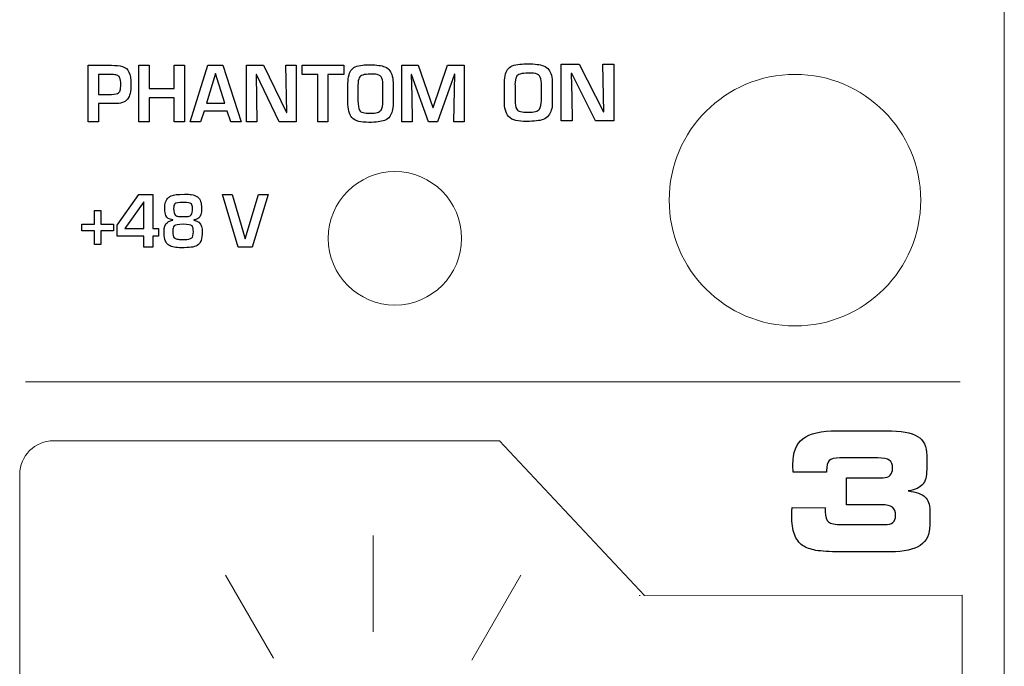
# Model space of a CAD drawing. Units: millimetres. Extents: x 0 to 1789, y 0 to 1262.
# Drawn here: x 486 to 510, y 1047 to 1063 of the extents above; entities that cross this region are included whole.
import ezdxf

# ---------------------------------------------------------------- set-up
doc = ezdxf.new("R2010")
doc.units = ezdxf.units.MM

msp = doc.modelspace()

# ---------------------------------------------------------------- linework, layer by layer
at = {"lineweight": 9}
for p, q in [((509.909, 1095.79), (509.909, 873.112)), ((486.272, 1054.06), (508.84, 1054.06)), ((494.665, 1050.35), (494.665, 1048.022)), ((491.098, 1049.394), (492.256, 1047.388)), ((497.049, 1047.344), (498.233, 1049.394))]:
    msp.add_line(p, q, dxfattribs=at)
for points in [[(487.785, 1060.339), (487.785, 1060.339), (487.785, 1061.706), (487.785, 1061.706)], [(487.785, 1061.706), (487.785, 1061.706), (488.349, 1061.706), (488.349, 1061.706)], [(488.349, 1061.706), (488.45, 1061.706), (488.537, 1061.696), (488.609, 1061.676)], [(488.609, 1061.676), (488.684, 1061.655), (488.738, 1061.61), (488.768, 1061.541)], [(488.768, 1061.541), (488.799, 1061.473), (488.815, 1061.373), (488.815, 1061.243)], [(489.009, 1060.339), (489.009, 1060.339), (489.009, 1061.706), (489.009, 1061.706)], [(489.009, 1061.706), (489.009, 1061.706), (489.258, 1061.706), (489.258, 1061.706)], [(489.258, 1061.706), (489.258, 1061.706), (489.258, 1061.146), (489.258, 1061.146)], [(489.86, 1061.146), (489.86, 1061.146), (489.86, 1061.706), (489.86, 1061.706)], [(489.86, 1061.706), (489.86, 1061.706), (490.107, 1061.706), (490.107, 1061.706)], [(490.107, 1061.706), (490.107, 1061.706), (490.107, 1060.339), (490.107, 1060.339)], [(490.244, 1060.339), (490.244, 1060.339), (490.674, 1061.706), (490.674, 1061.706)], [(490.86, 1061.507), (490.86, 1061.507), (490.638, 1060.794), (490.638, 1060.794)], [(490.674, 1061.706), (490.674, 1061.706), (491.037, 1061.706), (491.037, 1061.706)], [(490.861, 1061.507), (490.861, 1061.507), (490.86, 1061.507), (490.86, 1061.507)], [(491.083, 1060.794), (491.083, 1060.794), (490.861, 1061.507), (490.861, 1061.507)], [(491.037, 1061.706), (491.037, 1061.706), (491.477, 1060.339), (491.477, 1060.339)], [(491.608, 1060.339), (491.608, 1060.339), (491.608, 1061.706), (491.608, 1061.706)], [(491.608, 1061.706), (491.608, 1061.706), (492.02, 1061.706), (492.02, 1061.706)], [(492.02, 1061.706), (492.02, 1061.706), (492.573, 1060.563), (492.573, 1060.563)], [(492.58, 1060.563), (492.58, 1060.563), (492.559, 1061.706), (492.559, 1061.706)], [(492.559, 1061.706), (492.559, 1061.706), (492.809, 1061.706), (492.809, 1061.706)], [(492.809, 1061.706), (492.809, 1061.706), (492.809, 1060.339), (492.809, 1060.339)], [(492.95, 1061.482), (492.95, 1061.482), (492.95, 1061.706), (492.95, 1061.706)], [(492.95, 1061.706), (492.95, 1061.706), (493.955, 1061.706), (493.955, 1061.706)], [(493.955, 1061.706), (493.955, 1061.706), (493.955, 1061.482), (493.955, 1061.482)], [(494.054, 1061.205), (494.054, 1061.379), (494.078, 1061.504), (494.128, 1061.579)], [(494.128, 1061.579), (494.177, 1061.653), (494.27, 1061.697), (494.408, 1061.71)], [(494.951, 1061.668), (495.003, 1061.647), (495.042, 1061.616), (495.068, 1061.575)], [(495.068, 1061.575), (495.122, 1061.513), (495.149, 1061.398), (495.149, 1061.232)], [(495.355, 1060.339), (495.355, 1060.339), (495.355, 1061.706), (495.355, 1061.706)], [(495.355, 1061.706), (495.355, 1061.706), (495.756, 1061.706), (495.756, 1061.706)], [(495.756, 1061.706), (495.756, 1061.706), (496.105, 1060.69), (496.105, 1060.69)], [(496.112, 1060.69), (496.112, 1060.69), (496.458, 1061.706), (496.458, 1061.706)], [(496.458, 1061.706), (496.458, 1061.706), (496.863, 1061.706), (496.863, 1061.706)], [(496.863, 1061.706), (496.863, 1061.706), (496.863, 1060.339), (496.863, 1060.339)], [(497.835, 1061.229), (497.835, 1061.403), (497.861, 1061.527), (497.914, 1061.602)], [(497.914, 1061.602), (497.965, 1061.677), (498.064, 1061.721), (498.209, 1061.733)], [(498.683, 1061.452), (498.654, 1061.486), (498.607, 1061.506), (498.542, 1061.513)], [(498.783, 1061.692), (498.838, 1061.671), (498.879, 1061.64), (498.906, 1061.598)], [(498.906, 1061.598), (498.963, 1061.537), (498.992, 1061.422), (498.992, 1061.256)], [(499.209, 1060.362), (499.209, 1060.362), (499.209, 1061.73), (499.209, 1061.73)], [(499.209, 1061.73), (499.209, 1061.73), (499.643, 1061.73), (499.643, 1061.73)], [(499.461, 1061.505), (499.461, 1061.505), (499.451, 1061.505), (499.451, 1061.505)], [(499.451, 1061.505), (499.451, 1061.505), (499.465, 1060.938), (499.465, 1060.938)], [(500.039, 1060.362), (500.039, 1060.362), (499.461, 1061.505), (499.461, 1061.505)], [(499.643, 1061.73), (499.643, 1061.73), (500.228, 1060.586), (500.228, 1060.586)], [(500.235, 1060.586), (500.235, 1060.586), (500.213, 1061.73), (500.213, 1061.73)], [(500.213, 1061.73), (500.213, 1061.73), (500.476, 1061.73), (500.476, 1061.73)], [(500.476, 1061.73), (500.476, 1061.73), (500.476, 1060.362), (500.476, 1060.362)], [(488.352, 1061.482), (488.352, 1061.482), (488.032, 1061.482), (488.032, 1061.482)], [(488.032, 1061.482), (488.032, 1061.482), (488.032, 1061.004), (488.032, 1061.004)], [(488.479, 1061.466), (488.45, 1061.477), (488.408, 1061.482), (488.352, 1061.482)], [(488.543, 1061.415), (488.53, 1061.439), (488.509, 1061.456), (488.479, 1061.466)], [(488.571, 1061.232), (488.572, 1061.317), (488.563, 1061.378), (488.543, 1061.415)], [(491.847, 1061.482), (491.847, 1061.482), (491.837, 1061.482), (491.837, 1061.482)], [(491.837, 1061.482), (491.837, 1061.482), (491.851, 1060.915), (491.851, 1060.915)], [(492.394, 1060.339), (492.394, 1060.339), (491.847, 1061.482), (491.847, 1061.482)], [(493.327, 1061.482), (493.327, 1061.482), (492.95, 1061.482), (492.95, 1061.482)], [(493.327, 1060.339), (493.327, 1060.339), (493.327, 1061.482), (493.327, 1061.482)], [(493.955, 1061.482), (493.955, 1061.482), (493.575, 1061.482), (493.575, 1061.482)], [(493.575, 1061.482), (493.575, 1061.482), (493.575, 1060.339), (493.575, 1060.339)], [(494.328, 1061.404), (494.312, 1061.364), (494.301, 1061.302), (494.296, 1061.221)], [(494.857, 1061.429), (494.829, 1061.462), (494.785, 1061.482), (494.722, 1061.489)], [(494.9, 1061.243), (494.9, 1061.332), (494.885, 1061.394), (494.857, 1061.429)], [(495.591, 1061.485), (495.591, 1061.485), (495.584, 1061.485), (495.584, 1061.485)], [(495.584, 1061.485), (495.584, 1061.485), (495.598, 1060.977), (495.598, 1060.977)], [(496, 1060.339), (496, 1060.339), (495.591, 1061.485), (495.591, 1061.485)], [(496.629, 1061.493), (496.629, 1061.493), (496.222, 1060.339), (496.222, 1060.339)], [(496.616, 1060.339), (496.616, 1060.339), (496.637, 1061.493), (496.637, 1061.493)], [(496.637, 1061.493), (496.637, 1061.493), (496.629, 1061.493), (496.629, 1061.493)], [(498.125, 1061.427), (498.108, 1061.387), (498.096, 1061.326), (498.091, 1061.245)], [(498.728, 1061.267), (498.728, 1061.356), (498.713, 1061.418), (498.683, 1061.452)], [(498.728, 1060.854), (498.728, 1060.854), (498.728, 1061.267), (498.728, 1061.267)], [(488.345, 1061.004), (488.435, 1061.004), (488.493, 1061.016), (488.519, 1061.04)], [(488.519, 1061.04), (488.542, 1061.062), (488.556, 1061.084), (488.56, 1061.105)], [(488.56, 1061.105), (488.566, 1061.136), (488.57, 1061.178), (488.571, 1061.232)], [(488.815, 1061.243), (488.815, 1061.075), (488.788, 1060.957), (488.734, 1060.887)], [(489.258, 1061.146), (489.258, 1061.146), (489.86, 1061.146), (489.86, 1061.146)], [(494.054, 1060.831), (494.054, 1060.831), (494.054, 1061.205), (494.054, 1061.205)], [(494.296, 1061.221), (494.298, 1061.21), (494.299, 1061.196), (494.299, 1061.179)], [(494.299, 1061.179), (494.299, 1061.179), (494.299, 1060.854), (494.299, 1060.854)], [(494.9, 1060.831), (494.9, 1060.831), (494.9, 1061.243), (494.9, 1061.243)], [(495.149, 1061.232), (495.149, 1061.232), (495.149, 1060.791), (495.149, 1060.791)], [(497.835, 1060.854), (497.835, 1060.854), (497.835, 1061.229), (497.835, 1061.229)], [(498.091, 1061.245), (498.093, 1061.234), (498.094, 1061.22), (498.094, 1061.203)], [(498.094, 1061.203), (498.094, 1061.203), (498.094, 1060.878), (498.094, 1060.878)], [(498.992, 1061.256), (498.992, 1061.256), (498.992, 1060.814), (498.992, 1060.814)], [(488.032, 1061.004), (488.032, 1061.004), (488.345, 1061.004), (488.345, 1061.004)], [(488.734, 1060.887), (488.678, 1060.816), (488.57, 1060.78), (488.409, 1060.78)], [(489.86, 1060.922), (489.86, 1060.922), (489.258, 1060.922), (489.258, 1060.922)], [(489.258, 1060.922), (489.258, 1060.922), (489.258, 1060.339), (489.258, 1060.339)], [(489.86, 1060.339), (489.86, 1060.339), (489.86, 1060.922), (489.86, 1060.922)], [(490.638, 1060.794), (490.638, 1060.794), (491.083, 1060.794), (491.083, 1060.794)], [(491.851, 1060.915), (491.851, 1060.915), (491.858, 1060.339), (491.858, 1060.339)], [(494.151, 1060.446), (494.086, 1060.518), (494.054, 1060.646), (494.054, 1060.831)], [(494.299, 1060.854), (494.299, 1060.74), (494.311, 1060.663), (494.335, 1060.623)], [(494.857, 1060.623), (494.885, 1060.667), (494.9, 1060.737), (494.9, 1060.831)], [(495.149, 1060.791), (495.149, 1060.708), (495.142, 1060.644), (495.127, 1060.599)], [(495.598, 1060.977), (495.598, 1060.977), (495.604, 1060.339), (495.604, 1060.339)], [(497.938, 1060.47), (497.869, 1060.542), (497.835, 1060.67), (497.835, 1060.854)], [(498.094, 1060.878), (498.094, 1060.764), (498.107, 1060.687), (498.132, 1060.647)], [(498.683, 1060.647), (498.713, 1060.691), (498.728, 1060.761), (498.728, 1060.854)], [(498.992, 1060.814), (498.992, 1060.732), (498.984, 1060.668), (498.969, 1060.623)], [(499.465, 1060.938), (499.465, 1060.938), (499.472, 1060.362), (499.472, 1060.362)], [(488.409, 1060.78), (488.409, 1060.78), (488.032, 1060.78), (488.032, 1060.78)], [(488.032, 1060.78), (488.032, 1060.78), (488.032, 1060.339), (488.032, 1060.339)], [(490.583, 1060.596), (490.583, 1060.596), (490.5, 1060.339), (490.5, 1060.339)], [(491.142, 1060.596), (491.142, 1060.596), (490.583, 1060.596), (490.583, 1060.596)], [(491.225, 1060.339), (491.225, 1060.339), (491.142, 1060.596), (491.142, 1060.596)], [(492.573, 1060.563), (492.573, 1060.563), (492.58, 1060.563), (492.58, 1060.563)], [(494.335, 1060.623), (494.354, 1060.591), (494.383, 1060.572), (494.422, 1060.563)], [(494.422, 1060.563), (494.47, 1060.554), (494.527, 1060.549), (494.595, 1060.548)], [(494.595, 1060.548), (494.664, 1060.548), (494.722, 1060.554), (494.767, 1060.567)], [(494.767, 1060.567), (494.806, 1060.577), (494.835, 1060.596), (494.857, 1060.623)], [(495.127, 1060.599), (495.112, 1060.552), (495.091, 1060.509), (495.065, 1060.47)], [(496.105, 1060.69), (496.105, 1060.69), (496.112, 1060.69), (496.112, 1060.69)], [(498.132, 1060.647), (498.152, 1060.615), (498.183, 1060.596), (498.224, 1060.587)], [(498.224, 1060.587), (498.275, 1060.577), (498.335, 1060.572), (498.407, 1060.572)], [(498.407, 1060.572), (498.48, 1060.572), (498.541, 1060.578), (498.588, 1060.591)], [(498.588, 1060.591), (498.629, 1060.601), (498.661, 1060.62), (498.683, 1060.647)], [(498.969, 1060.623), (498.952, 1060.576), (498.93, 1060.533), (498.903, 1060.494)], [(500.228, 1060.586), (500.228, 1060.586), (500.235, 1060.586), (500.235, 1060.586)], [(488.032, 1060.339), (488.032, 1060.339), (487.785, 1060.339), (487.785, 1060.339)], [(489.258, 1060.339), (489.258, 1060.339), (489.009, 1060.339), (489.009, 1060.339)], [(490.107, 1060.339), (490.107, 1060.339), (489.86, 1060.339), (489.86, 1060.339)], [(490.5, 1060.339), (490.5, 1060.339), (490.244, 1060.339), (490.244, 1060.339)], [(491.477, 1060.339), (491.477, 1060.339), (491.225, 1060.339), (491.225, 1060.339)], [(491.858, 1060.339), (491.858, 1060.339), (491.608, 1060.339), (491.608, 1060.339)], [(492.809, 1060.339), (492.809, 1060.339), (492.394, 1060.339), (492.394, 1060.339)], [(493.575, 1060.339), (493.575, 1060.339), (493.327, 1060.339), (493.327, 1060.339)], [(494.316, 1060.35), (494.251, 1060.365), (494.197, 1060.396), (494.151, 1060.446)], [(495.065, 1060.47), (495.036, 1060.427), (494.994, 1060.394), (494.939, 1060.373)], [(495.604, 1060.339), (495.604, 1060.339), (495.355, 1060.339), (495.355, 1060.339)], [(496.222, 1060.339), (496.222, 1060.339), (496, 1060.339), (496, 1060.339)], [(496.863, 1060.339), (496.863, 1060.339), (496.616, 1060.339), (496.616, 1060.339)], [(498.112, 1060.374), (498.044, 1060.388), (497.986, 1060.42), (497.938, 1060.47)], [(498.903, 1060.494), (498.872, 1060.45), (498.828, 1060.418), (498.769, 1060.397)], [(499.472, 1060.362), (499.472, 1060.362), (499.209, 1060.362), (499.209, 1060.362)], [(500.476, 1060.362), (500.476, 1060.362), (500.039, 1060.362), (500.039, 1060.362)], [(488.486, 1057.846), (488.486, 1057.846), (489.01, 1058.582), (489.01, 1058.582)], [(489.01, 1058.582), (489.01, 1058.582), (489.345, 1058.582), (489.345, 1058.582)], [(489.345, 1058.582), (489.345, 1058.582), (489.345, 1057.765), (489.345, 1057.765)], [(489.652, 1058.404), (489.666, 1058.448), (489.69, 1058.484), (489.724, 1058.512)], [(489.724, 1058.512), (489.746, 1058.531), (489.768, 1058.545), (489.789, 1058.555)], [(490.273, 1058.585), (490.338, 1058.576), (490.388, 1058.556), (490.426, 1058.526)], [(491.406, 1057.311), (491.406, 1057.311), (491.026, 1058.582), (491.026, 1058.582)], [(491.026, 1058.582), (491.026, 1058.582), (491.258, 1058.582), (491.258, 1058.582)], [(491.258, 1058.582), (491.258, 1058.582), (491.575, 1057.512), (491.575, 1057.512)], [(491.578, 1057.512), (491.578, 1057.512), (491.895, 1058.582), (491.895, 1058.582)], [(492.13, 1058.582), (492.13, 1058.582), (491.747, 1057.311), (491.747, 1057.311)], [(491.895, 1058.582), (491.895, 1058.582), (492.13, 1058.582), (492.13, 1058.582)], [(487.935, 1057.87), (487.935, 1057.87), (487.935, 1058.2), (487.935, 1058.2)], [(487.935, 1058.2), (487.935, 1058.2), (488.087, 1058.2), (488.087, 1058.2)], [(488.087, 1058.2), (488.087, 1058.2), (488.087, 1057.87), (488.087, 1057.87)], [(489.125, 1058.405), (489.125, 1058.405), (488.666, 1057.765), (488.666, 1057.765)], [(489.131, 1058.405), (489.131, 1058.405), (489.125, 1058.405), (489.125, 1058.405)], [(489.131, 1057.765), (489.131, 1057.765), (489.131, 1058.405), (489.131, 1058.405)], [(489.631, 1058.261), (489.631, 1058.31), (489.638, 1058.358), (489.652, 1058.404)], [(489.634, 1058.238), (489.634, 1058.238), (489.631, 1058.261), (489.631, 1058.261)], [(489.659, 1058.078), (489.642, 1058.114), (489.634, 1058.167), (489.634, 1058.238)], [(490.273, 1058.092), (490.295, 1058.12), (490.306, 1058.173), (490.306, 1058.251)], [(490.306, 1058.251), (490.306, 1058.3), (490.296, 1058.336), (490.276, 1058.359)], [(489.825, 1057.97), (489.739, 1057.987), (489.684, 1058.023), (489.659, 1058.078)], [(489.696, 1057.913), (489.727, 1057.939), (489.77, 1057.955), (489.825, 1057.963)], [(489.825, 1057.963), (489.825, 1057.963), (489.825, 1057.97), (489.825, 1057.97)], [(489.893, 1058.082), (489.909, 1058.069), (489.933, 1058.061), (489.964, 1058.058)], [(489.964, 1058.058), (489.993, 1058.055), (490.035, 1058.053), (490.09, 1058.053)], [(490.09, 1058.053), (490.09, 1058.053), (490.124, 1058.053), (490.124, 1058.053)], [(490.124, 1058.053), (490.161, 1058.053), (490.193, 1058.055), (490.22, 1058.061)], [(490.22, 1058.061), (490.242, 1058.065), (490.26, 1058.075), (490.273, 1058.092)], [(490.447, 1058.014), (490.42, 1057.994), (490.384, 1057.979), (490.337, 1057.97)], [(490.337, 1057.97), (490.337, 1057.97), (490.337, 1057.963), (490.337, 1057.963)], [(490.337, 1057.963), (490.438, 1057.949), (490.5, 1057.899), (490.524, 1057.813)], [(487.628, 1057.707), (487.628, 1057.707), (487.628, 1057.87), (487.628, 1057.87)], [(487.628, 1057.87), (487.628, 1057.87), (487.935, 1057.87), (487.935, 1057.87)], [(487.935, 1057.707), (487.935, 1057.707), (487.628, 1057.707), (487.628, 1057.707)], [(487.935, 1057.38), (487.935, 1057.38), (487.935, 1057.707), (487.935, 1057.707)], [(488.087, 1057.87), (488.087, 1057.87), (488.391, 1057.87), (488.391, 1057.87)], [(488.391, 1057.707), (488.391, 1057.707), (488.087, 1057.707), (488.087, 1057.707)], [(488.087, 1057.707), (488.087, 1057.707), (488.087, 1057.38), (488.087, 1057.38)], [(488.391, 1057.87), (488.391, 1057.87), (488.391, 1057.707), (488.391, 1057.707)], [(488.486, 1057.581), (488.486, 1057.581), (488.486, 1057.846), (488.486, 1057.846)], [(488.666, 1057.765), (488.666, 1057.765), (489.131, 1057.765), (489.131, 1057.765)], [(489.345, 1057.765), (489.345, 1057.765), (489.484, 1057.765), (489.484, 1057.765)], [(489.484, 1057.765), (489.484, 1057.765), (489.484, 1057.581), (489.484, 1057.581)], [(489.863, 1057.827), (489.849, 1057.813), (489.839, 1057.795), (489.835, 1057.771)], [(490.325, 1057.685), (490.325, 1057.757), (490.314, 1057.804), (490.293, 1057.827)], [(490.524, 1057.813), (490.534, 1057.774), (490.539, 1057.732), (490.539, 1057.685)], [(489.131, 1057.581), (489.131, 1057.581), (488.486, 1057.581), (488.486, 1057.581)], [(489.131, 1057.311), (489.131, 1057.311), (489.131, 1057.581), (489.131, 1057.581)], [(489.484, 1057.581), (489.484, 1057.581), (489.345, 1057.581), (489.345, 1057.581)], [(489.345, 1057.581), (489.345, 1057.581), (489.345, 1057.311), (489.345, 1057.311)], [(489.617, 1057.648), (489.617, 1057.652), (489.616, 1057.659), (489.616, 1057.669)], [(489.651, 1057.462), (489.63, 1057.509), (489.618, 1057.571), (489.617, 1057.648)], [(489.861, 1057.313), (489.759, 1057.329), (489.689, 1057.378), (489.651, 1057.462)], [(489.86, 1057.542), (489.877, 1057.524), (489.9, 1057.512), (489.931, 1057.507)], [(489.931, 1057.507), (489.962, 1057.501), (490.002, 1057.499), (490.05, 1057.499)], [(490.05, 1057.499), (490.05, 1057.499), (490.102, 1057.499), (490.102, 1057.499)], [(490.102, 1057.499), (490.196, 1057.499), (490.257, 1057.512), (490.283, 1057.539)], [(490.283, 1057.539), (490.311, 1057.559), (490.325, 1057.607), (490.325, 1057.685)], [(490.539, 1057.685), (490.539, 1057.515), (490.499, 1057.406), (490.418, 1057.357)], [(491.575, 1057.512), (491.575, 1057.512), (491.578, 1057.512), (491.578, 1057.512)], [(488.087, 1057.38), (488.087, 1057.38), (487.935, 1057.38), (487.935, 1057.38)], [(489.345, 1057.311), (489.345, 1057.311), (489.131, 1057.311), (489.131, 1057.311)], [(490.037, 1057.3), (489.971, 1057.301), (489.912, 1057.305), (489.861, 1057.313)], [(490.272, 1057.31), (490.207, 1057.303), (490.129, 1057.299), (490.037, 1057.3)], [(490.418, 1057.357), (490.378, 1057.333), (490.33, 1057.317), (490.272, 1057.31)], [(491.747, 1057.311), (491.747, 1057.311), (491.406, 1057.311), (491.406, 1057.311)], [(505.048, 1052.691), (505.212, 1052.818), (505.486, 1052.881), (505.87, 1052.881)], [(505.87, 1052.881), (505.87, 1052.881), (507.053, 1052.881), (507.053, 1052.881)], [(507.053, 1052.881), (507.415, 1052.881), (507.669, 1052.835), (507.814, 1052.745)], [(507.814, 1052.745), (507.961, 1052.655), (508.034, 1052.501), (508.034, 1052.281)], [(508.034, 1052.281), (508.034, 1052.281), (508.034, 1051.947), (508.034, 1051.947)], [(504.812, 1051.879), (504.808, 1051.93), (504.805, 1051.969), (504.804, 1051.995)], [(505.682, 1052.159), (505.637, 1052.114), (505.615, 1052.034), (505.615, 1051.916)], [(505.937, 1052.225), (505.812, 1052.225), (505.726, 1052.203), (505.682, 1052.159)], [(506.855, 1052.225), (506.855, 1052.225), (505.937, 1052.225), (505.937, 1052.225)], [(507.131, 1052.169), (507.079, 1052.206), (506.987, 1052.225), (506.855, 1052.225)], [(505.615, 1051.879), (505.615, 1051.879), (504.812, 1051.879), (504.812, 1051.879)], [(505.615, 1051.916), (505.615, 1051.916), (505.615, 1051.879), (505.615, 1051.879)], [(506.981, 1051.745), (507.055, 1051.745), (507.111, 1051.765), (507.15, 1051.805)], [(508.034, 1051.947), (508.034, 1051.777), (508.002, 1051.655), (507.938, 1051.582)], [(506.094, 1051.093), (506.094, 1051.093), (506.094, 1051.745), (506.094, 1051.745)], [(506.094, 1051.745), (506.094, 1051.745), (506.981, 1051.745), (506.981, 1051.745)], [(507.938, 1051.582), (507.875, 1051.51), (507.757, 1051.459), (507.586, 1051.429)], [(507.586, 1051.429), (507.78, 1051.4), (507.916, 1051.35), (507.993, 1051.281)], [(507.993, 1051.281), (508.07, 1051.211), (508.109, 1051.103), (508.109, 1050.957)], [(506.951, 1051.093), (506.951, 1051.093), (506.094, 1051.093), (506.094, 1051.093)], [(507.207, 1051.033), (507.155, 1051.073), (507.07, 1051.093), (506.951, 1051.093)], [(504.783, 1051.025), (504.783, 1051.025), (505.588, 1051.023), (505.588, 1051.023)], [(504.783, 1051.013), (504.783, 1051.013), (504.783, 1051.025), (504.783, 1051.025)], [(505.588, 1051.023), (505.586, 1051.012), (505.586, 1051), (505.585, 1050.986)], [(508.109, 1050.957), (508.109, 1050.957), (508.109, 1050.599), (508.109, 1050.599)], [(505.662, 1050.677), (505.715, 1050.634), (505.822, 1050.613), (505.985, 1050.613)], [(505.985, 1050.613), (505.985, 1050.613), (507.012, 1050.613), (507.012, 1050.613)], [(507.012, 1050.613), (507.107, 1050.613), (507.176, 1050.63), (507.219, 1050.665)], [(508.109, 1050.599), (508.109, 1050.38), (508.032, 1050.217), (507.878, 1050.113)], [(505.038, 1050.112), (504.947, 1050.175), (504.88, 1050.264), (504.839, 1050.38)], [(505.359, 1049.992), (505.227, 1050.016), (505.12, 1050.056), (505.038, 1050.112)], [(507.878, 1050.113), (507.724, 1050.009), (507.485, 1049.957), (507.162, 1049.957)], [(505.944, 1049.957), (505.687, 1049.957), (505.491, 1049.969), (505.359, 1049.992)], [(507.162, 1049.957), (507.162, 1049.957), (505.944, 1049.957), (505.944, 1049.957)]]:
    msp.add_open_spline(points, degree=3)
for points, knots in [([(494.408, 1061.71), (494.463, 1061.715), (494.526, 1061.717), (494.597, 1061.717), (494.751, 1061.717), (494.869, 1061.701), (494.951, 1061.668)], [10, 10, 10, 10, 11, 11, 11, 12, 12, 12, 12]), ([(498.542, 1061.513), (498.518, 1061.516), (498.475, 1061.517), (498.412, 1061.517), (498.248, 1061.517), (498.152, 1061.487), (498.125, 1061.427)], [3, 3, 3, 3, 4, 4, 4, 5, 5, 5, 5]), ([(498.209, 1061.733), (498.268, 1061.738), (498.334, 1061.741), (498.409, 1061.741), (498.572, 1061.741), (498.696, 1061.725), (498.783, 1061.692)], [10, 10, 10, 10, 11, 11, 11, 12, 12, 12, 12]), ([(494.722, 1061.489), (494.701, 1061.492), (494.66, 1061.493), (494.6, 1061.493), (494.444, 1061.493), (494.354, 1061.463), (494.328, 1061.404)], [3, 3, 3, 3, 4, 4, 4, 5, 5, 5, 5]), ([(494.939, 1060.373), (494.86, 1060.342), (494.735, 1060.327), (494.564, 1060.327), (494.466, 1060.327), (494.383, 1060.335), (494.316, 1060.35)], [3, 3, 3, 3, 4, 4, 4, 5, 5, 5, 5]), ([(498.769, 1060.397), (498.687, 1060.366), (498.555, 1060.351), (498.374, 1060.351), (498.271, 1060.351), (498.183, 1060.359), (498.112, 1060.374)], [3, 3, 3, 3, 4, 4, 4, 5, 5, 5, 5]), ([(489.789, 1058.555), (489.845, 1058.58), (489.951, 1058.592), (490.109, 1058.592), (490.186, 1058.592), (490.241, 1058.59), (490.273, 1058.585)], [17, 17, 17, 17, 18, 18, 18, 19, 19, 19, 19]), ([(490.426, 1058.526), (490.49, 1058.473), (490.522, 1058.383), (490.522, 1058.254), (490.522, 1058.131), (490.497, 1058.051), (490.447, 1058.014)], [20, 20, 20, 20, 21, 21, 21, 22, 22, 22, 22]), ([(489.878, 1058.363), (489.857, 1058.343), (489.847, 1058.304), (489.847, 1058.248), (489.847, 1058.161), (489.862, 1058.106), (489.893, 1058.082)], [3, 3, 3, 3, 4, 4, 4, 5, 5, 5, 5]), ([(490.276, 1058.359), (490.252, 1058.382), (490.188, 1058.394), (490.083, 1058.394), (489.968, 1058.394), (489.899, 1058.383), (489.878, 1058.363)], [1, 1, 1, 1, 2, 2, 2, 3, 3, 3, 3]), ([(489.616, 1057.669), (489.615, 1057.678), (489.615, 1057.685), (489.615, 1057.691), (489.615, 1057.795), (489.642, 1057.869), (489.696, 1057.913)], [7, 7, 7, 7, 8, 8, 8, 9, 9, 9, 9]), ([(489.835, 1057.771), (489.83, 1057.748), (489.828, 1057.718), (489.828, 1057.682), (489.828, 1057.611), (489.838, 1057.565), (489.86, 1057.542)], [4, 4, 4, 4, 5, 5, 5, 6, 6, 6, 6]), ([(490.293, 1057.827), (490.269, 1057.853), (490.196, 1057.866), (490.075, 1057.866), (489.96, 1057.866), (489.889, 1057.853), (489.863, 1057.827)], [1, 1, 1, 1, 2, 2, 2, 3, 3, 3, 3]), ([(504.804, 1051.995), (504.803, 1052.021), (504.802, 1052.044), (504.802, 1052.063), (504.802, 1052.356), (504.884, 1052.566), (505.048, 1052.691)], [23, 23, 23, 23, 24, 24, 24, 25, 25, 25, 25]), ([(507.15, 1051.805), (507.19, 1051.844), (507.21, 1051.9), (507.21, 1051.974), (507.21, 1052.066), (507.184, 1052.131), (507.131, 1052.169)], [14, 14, 14, 14, 15, 15, 15, 16, 16, 16, 16]), ([(504.839, 1050.38), (504.796, 1050.496), (504.775, 1050.646), (504.775, 1050.831), (504.775, 1050.872), (504.778, 1050.932), (504.783, 1051.013)], [41, 41, 41, 41, 42, 42, 42, 43, 43, 43, 43]), ([(505.585, 1050.986), (505.585, 1050.971), (505.584, 1050.951), (505.584, 1050.925), (505.584, 1050.802), (505.61, 1050.72), (505.662, 1050.677)], [2, 2, 2, 2, 3, 3, 3, 4, 4, 4, 4]), ([(507.219, 1050.665), (507.263, 1050.7), (507.284, 1050.757), (507.284, 1050.835), (507.284, 1050.927), (507.258, 1050.993), (507.207, 1051.033)], [7, 7, 7, 7, 8, 8, 8, 9, 9, 9, 9])]:
    msp.add_open_spline(points, degree=3, knots=knots)
for points, knots in [([(507.89, 1058.449), (507.89, 1060.127), (506.53, 1061.487), (504.852, 1061.487), (503.175, 1061.487), (501.815, 1060.127), (501.815, 1058.449)], [0, 0, 0, 0, 1, 1, 1, 2, 2, 2, 2]), ([(496.802, 1057.527), (496.802, 1058.417), (496.081, 1059.138), (495.191, 1059.138), (494.301, 1059.138), (493.58, 1058.417), (493.58, 1057.527), (493.58, 1056.638), (494.301, 1055.916), (495.191, 1055.916), (496.081, 1055.916), (496.802, 1056.638), (496.802, 1057.527)], [0, 0, 0, 0, 1, 1, 1, 2, 2, 2, 3, 3, 3, 4, 4, 4, 4]), ([(501.815, 1058.449), (501.815, 1056.771), (503.175, 1055.411), (504.852, 1055.411), (506.53, 1055.411), (507.89, 1056.771), (507.89, 1058.449)], [2, 2, 2, 2, 3, 3, 3, 4, 4, 4, 4])]:
    msp.add_open_spline(points, degree=3, knots=knots, dxfattribs=at)
for points in [[(486.129, 1051.828), (486.129, 1052.274), (486.498, 1052.638), (486.948, 1052.638)], [(486.948, 1052.638), (486.948, 1052.638), (497.718, 1052.638), (497.718, 1052.638)], [(497.718, 1052.638), (497.718, 1052.638), (501.222, 1048.904), (501.222, 1048.904)], [(486.129, 1033.199), (486.129, 1033.199), (486.129, 1051.828), (486.129, 1051.828)], [(501.113, 1048.904), (501.113, 1048.904), (501.094, 1048.905), (501.094, 1048.905)], [(501.204, 1048.905), (501.204, 1048.905), (508.89, 1048.911), (508.89, 1048.911)], [(501.222, 1048.904), (501.222, 1048.904), (501.204, 1048.905), (501.204, 1048.905)], [(508.89, 1048.911), (508.89, 1048.911), (508.89, 1033.199), (508.89, 1033.199)]]:
    msp.add_open_spline(points, degree=3, dxfattribs=at)

doc.saveas('drawing.dxf')
